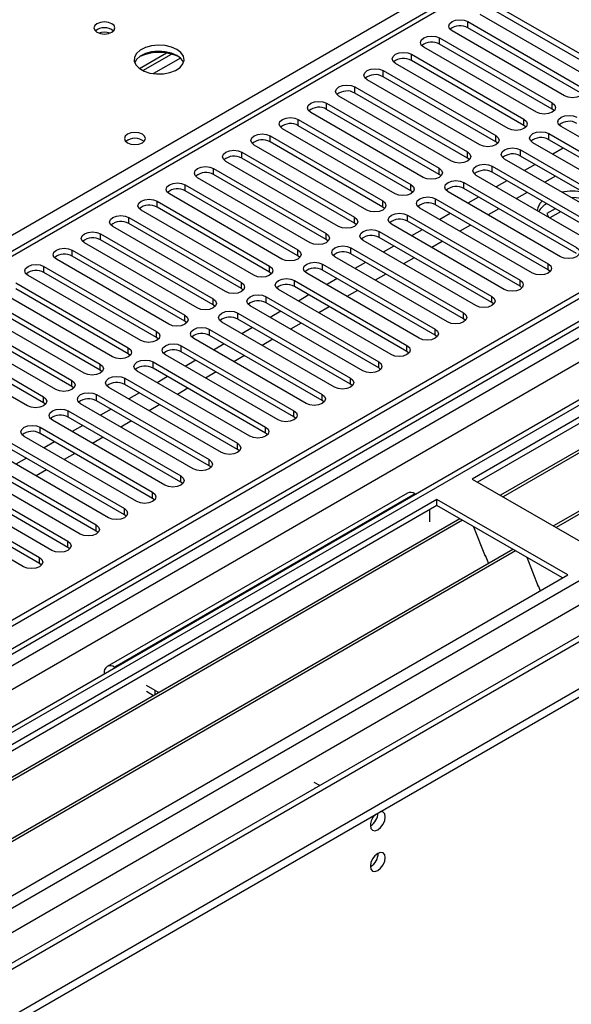
# Model space of a CAD drawing. Units: millimetres. Extents: x 4 to 9874, y 10 to 13969.
# Drawn here: x 2939 to 3049, y 1752 to 1949 of the extents above; entities that cross this region are included whole.
import ezdxf

# ---------------------------------------------------------------- set-up
doc = ezdxf.new("R2010")
doc.units = ezdxf.units.MM
doc.header["$LTSCALE"] = 47

msp = doc.modelspace()

# ---------------------------------------------------------------- linework, layer by layer
at = {"color": 8, "linetype": 'Continuous', "lineweight": 25}
for p, q in [((2933.017, 1903.602), (3410.314, 2179.14)), ((3484.56, 2139.136), (1859.098, 1200.777)), ((1859.098, 1197.513), (3489.156, 2138.525)), ((3507.718, 2135.768), (1859.098, 1184.04)), ((3491.278, 2134.851), (1859.099, 1192.614)), ((3327.052, 2126.788), (2612.522, 1714.299)), ((1859.098, 1148.935), (3538.124, 2118.215)), ((1859.098, 1144.036), (3540.245, 2114.541)), ((1859.098, 1136.689), (3550.851, 2113.317)), ((2970.933, 1941.404), (2965.561, 1938.303)), ((2957.766, 1819.302), (2957.766, 1819.511)), ((2955.825, 1818.182), (2955.644, 1818.286)), ((2965.897, 1814.008), (2965.897, 1814.817))]:
    msp.add_line(p, q, dxfattribs=at)
at = {"color": 7, "linetype": 'Continuous', "lineweight": 25}
for p, q in [((3483.499, 2144.239), (1859.099, 1206.493)), ((3484.56, 2143.627), (1859.098, 1205.268)), ((1858.038, 1126.688), (3611.132, 2138.728)), ((1858.038, 1125.055), (3611.132, 2137.095)), ((1859.098, 1199.762), (3483.939, 2137.763)), ((3506.218, 2135.917), (1859.098, 1185.055)), ((3325.552, 2126.936), (2611.644, 1714.806)), ((3490.942, 2079.916), (1859.098, 1137.872)), ((3265.18, 1993.305), (3029.36, 1857.169)), ((3265.18, 1992.08), (3030.421, 1856.556)), ((3269.771, 1989.43), (3035.012, 1853.907)), ((3270.288, 1989.131), (3035.529, 1853.608)), ((3280.385, 1983.303), (3045.625, 1847.779)), ((3280.902, 1983.004), (3046.143, 1847.48)), ((3034.133, 1951.974), (3056.672, 1938.963)), ((3053.49, 1937.126), (3030.951, 1950.138)), ((3056.672, 1937.738), (3034.133, 1950.75)), ((3028.476, 1948.709), (3051.015, 1935.697)), ((3028.476, 1947.484), (3028.476, 1948.709)), ((3051.015, 1934.473), (3028.476, 1947.484)), ((3022.82, 1945.443), (3045.359, 1932.432)), ((3022.82, 1944.218), (3022.82, 1945.443)), ((3047.833, 1933.86), (3025.294, 1946.872)), ((3042.176, 1930.595), (3019.637, 1943.606)), ((3045.359, 1931.207), (3022.82, 1944.218)), ((2962.744, 1939.332), (2968.122, 1942.437)), ((2963.438, 1938.917), (2969.17, 1942.226)), ((3017.162, 1942.177), (3039.701, 1929.166)), ((3017.162, 1940.953), (3017.162, 1942.177)), ((3036.52, 1927.329), (3013.981, 1940.341)), ((3039.701, 1927.941), (3017.162, 1940.953)), ((3011.506, 1938.912), (3034.045, 1925.9)), ((3011.506, 1937.687), (3011.506, 1938.912)), ((3034.045, 1924.676), (3011.506, 1937.687)), ((3005.849, 1935.646), (3028.388, 1922.635)), ((3005.849, 1934.421), (3005.849, 1935.646)), ((3030.863, 1924.064), (3008.324, 1937.075)), ((3025.206, 1920.798), (3002.667, 1933.809)), ((3028.388, 1921.41), (3005.849, 1934.421)), ((3000.192, 1932.381), (3022.731, 1919.369)), ((3000.192, 1931.156), (3000.192, 1932.381)), ((3045.359, 1931.207), (3045.359, 1932.432)), ((3019.549, 1917.532), (2997.01, 1930.544)), ((3022.731, 1918.144), (3000.192, 1931.156)), ((3045.752, 1930.901), (3045.359, 1931.207)), ((2994.535, 1929.115), (3017.074, 1916.104)), ((2994.535, 1927.89), (2994.535, 1929.115)), ((3017.074, 1914.879), (2994.535, 1927.89)), ((3039.701, 1927.941), (3039.701, 1929.166)), ((3040.095, 1927.635), (3039.701, 1927.941)), ((3069.665, 1914.726), (3047.126, 1927.737)), ((2988.878, 1925.849), (3011.417, 1912.838)), ((2988.878, 1924.625), (2988.878, 1925.849)), ((3013.892, 1914.267), (2991.353, 1927.278)), ((3034.045, 1924.676), (3034.045, 1925.9)), ((3044.651, 1926.309), (3067.19, 1913.297)), ((3044.651, 1925.084), (3044.651, 1926.309)), ((3008.235, 1911.001), (2985.696, 1924.012)), ((3011.417, 1911.613), (2988.878, 1924.625)), ((3034.438, 1924.37), (3034.045, 1924.676)), ((3064.008, 1911.46), (3041.469, 1924.472)), ((3067.19, 1912.072), (3044.651, 1925.084)), ((2983.221, 1922.584), (3005.76, 1909.572)), ((2983.221, 1921.359), (2983.221, 1922.584)), ((3028.388, 1921.41), (3028.388, 1922.635)), ((3038.994, 1923.043), (3061.533, 1910.031)), ((3038.994, 1921.818), (3038.994, 1923.043)), ((3061.533, 1908.807), (3038.994, 1921.818)), ((3047.574, 1923.397), (3045.453, 1922.172)), ((3002.579, 1907.735), (2980.04, 1920.747)), ((3005.76, 1908.347), (2983.221, 1921.359)), ((3028.781, 1921.104), (3028.388, 1921.41)), ((3033.338, 1919.777), (3055.877, 1906.766)), ((3033.338, 1918.553), (3033.338, 1919.777)), ((3058.352, 1908.195), (3035.813, 1921.206)), ((3041.917, 1920.131), (3039.796, 1918.906)), ((2977.565, 1919.318), (3000.104, 1906.307)), ((2977.565, 1918.093), (2977.565, 1919.318)), ((3000.104, 1905.082), (2977.565, 1918.093)), ((3022.731, 1918.144), (3022.731, 1919.369)), ((3023.124, 1917.838), (3022.731, 1918.144)), ((3052.695, 1904.929), (3030.156, 1917.941)), ((3055.877, 1905.541), (3033.338, 1918.553)), ((3045.983, 1917.784), (3043.862, 1916.559)), ((2971.908, 1916.053), (2994.447, 1903.041)), ((2971.908, 1914.828), (2971.908, 1916.053)), ((2996.922, 1904.47), (2974.383, 1917.481)), ((3017.074, 1914.879), (3017.074, 1916.104)), ((3027.681, 1916.512), (3050.22, 1903.5)), ((3027.681, 1915.287), (3027.681, 1916.512)), ((3036.26, 1916.865), (3034.139, 1915.641)), ((2991.265, 1901.204), (2968.726, 1914.216)), ((2994.447, 1901.816), (2971.908, 1914.828)), ((3017.467, 1914.573), (3017.074, 1914.879)), ((3047.038, 1901.663), (3024.499, 1914.675)), ((3050.22, 1902.275), (3027.681, 1915.287)), ((3030.604, 1913.6), (3028.482, 1912.375)), ((3040.326, 1914.518), (3038.205, 1913.294)), ((2966.251, 1912.787), (2988.79, 1899.775)), ((2966.251, 1911.562), (2966.251, 1912.787)), ((3011.417, 1911.613), (3011.417, 1912.838)), ((3011.81, 1911.307), (3011.417, 1911.613)), ((3022.024, 1913.246), (3044.563, 1900.235)), ((3022.024, 1912.021), (3022.024, 1913.246)), ((3044.563, 1899.01), (3022.024, 1912.021)), ((2985.608, 1897.938), (2963.069, 1910.95)), ((2988.79, 1898.55), (2966.251, 1911.562)), ((3016.367, 1909.98), (3038.906, 1896.969)), ((3016.367, 1908.756), (3016.367, 1909.98)), ((3041.381, 1898.398), (3018.842, 1911.409)), ((3024.947, 1910.334), (3022.825, 1909.109)), ((3034.669, 1911.253), (3032.548, 1910.028)), ((3045.948, 1911.273), (3044.261, 1910.299)), ((3044.261, 1910.299), (3044.579, 1909.614)), ((3047.009, 1910.661), (3044.887, 1909.436)), ((2979.951, 1894.673), (2957.412, 1907.684)), ((2960.594, 1909.521), (2983.133, 1896.51)), ((2960.594, 1908.296), (2960.594, 1909.521)), ((2983.133, 1895.285), (2960.594, 1908.296)), ((3005.76, 1908.347), (3005.76, 1909.572)), ((3006.154, 1908.041), (3005.76, 1908.347)), ((3035.724, 1895.132), (3013.185, 1908.144)), ((3038.906, 1895.744), (3016.367, 1908.756)), ((3029.012, 1907.987), (3026.891, 1906.762)), ((2954.937, 1906.256), (2977.476, 1893.244)), ((2954.937, 1905.031), (2954.937, 1906.256)), ((3000.104, 1905.082), (3000.104, 1906.307)), ((3010.71, 1906.715), (3033.249, 1893.703)), ((3010.71, 1905.49), (3010.71, 1906.715)), ((3019.29, 1907.068), (3017.169, 1905.844)), ((2974.294, 1891.407), (2951.755, 1904.419)), ((2977.476, 1892.019), (2954.937, 1905.031)), ((3000.497, 1904.776), (3000.104, 1905.082)), ((3030.067, 1891.866), (3007.528, 1904.878)), ((3033.249, 1892.479), (3010.71, 1905.49)), ((3013.633, 1903.803), (3011.512, 1902.578)), ((3023.356, 1904.721), (3021.234, 1903.497)), ((2949.28, 1902.99), (2971.819, 1889.979)), ((2949.28, 1901.765), (2949.28, 1902.99)), ((2971.819, 1888.754), (2949.28, 1901.765)), ((2994.447, 1901.816), (2994.447, 1903.041)), ((2994.84, 1901.51), (2994.447, 1901.816)), ((3005.053, 1903.449), (3027.592, 1890.438)), ((3005.053, 1902.224), (3005.053, 1903.449)), ((3027.592, 1889.213), (3005.053, 1902.224)), ((2968.638, 1888.142), (2946.098, 1901.153)), ((2999.397, 1900.184), (3021.936, 1887.172)), ((2999.397, 1898.959), (2999.397, 1900.184)), ((3024.411, 1888.601), (3001.872, 1901.612)), ((3007.976, 1900.537), (3005.855, 1899.313)), ((3017.699, 1901.456), (3015.578, 1900.231)), ((3044.563, 1899.01), (3044.563, 1900.235)), ((2962.98, 1884.876), (2940.441, 1897.887)), ((2943.624, 1899.724), (2966.163, 1886.713)), ((2943.624, 1898.5), (2943.624, 1899.724)), ((2966.163, 1885.488), (2943.624, 1898.5)), ((2988.79, 1898.55), (2988.79, 1899.775)), ((2989.183, 1898.244), (2988.79, 1898.55)), ((3018.753, 1885.335), (2996.214, 1898.347)), ((3021.936, 1885.947), (2999.397, 1898.959)), ((3012.042, 1898.19), (3009.921, 1896.966)), ((3044.956, 1898.704), (3044.563, 1899.01)), ((2937.967, 1896.459), (2960.506, 1883.447)), ((2983.133, 1895.285), (2983.133, 1896.51)), ((2993.74, 1896.918), (3016.279, 1883.906)), ((2993.74, 1895.693), (2993.74, 1896.918)), ((3002.319, 1897.272), (3000.198, 1896.047)), ((3038.906, 1895.744), (3038.906, 1896.969)), ((2957.324, 1881.61), (2934.785, 1894.622)), ((2960.506, 1882.222), (2937.967, 1895.234)), ((2983.526, 1894.979), (2983.133, 1895.285)), ((3013.097, 1882.069), (2990.558, 1895.081)), ((3016.279, 1882.682), (2993.74, 1895.693)), ((2996.662, 1894.006), (2994.541, 1892.781)), ((3006.385, 1894.924), (3004.264, 1893.7)), ((3039.299, 1895.438), (3038.906, 1895.744)), ((2932.31, 1893.193), (2954.849, 1880.182)), ((2954.849, 1878.957), (2932.31, 1891.968)), ((2977.476, 1892.019), (2977.476, 1893.244)), ((2977.869, 1891.713), (2977.476, 1892.019)), ((2988.083, 1893.652), (3010.622, 1880.641)), ((2988.083, 1892.427), (2988.083, 1893.652)), ((3010.622, 1879.416), (2988.083, 1892.427)), ((3033.249, 1892.479), (3033.249, 1893.703)), ((3033.642, 1892.172), (3033.249, 1892.479)), ((2926.653, 1889.927), (2949.192, 1876.916)), ((2951.667, 1878.345), (2929.128, 1891.356)), ((2971.819, 1888.754), (2971.819, 1889.979)), ((2982.426, 1890.387), (3004.965, 1877.375)), ((2982.426, 1889.162), (2982.426, 1890.387)), ((3007.44, 1878.804), (2984.901, 1891.815)), ((2991.006, 1890.74), (2988.884, 1889.516)), ((3000.728, 1891.659), (2998.607, 1890.434)), ((3027.592, 1889.213), (3027.592, 1890.438)), ((2946.01, 1875.079), (2923.471, 1888.091)), ((2949.192, 1875.691), (2926.653, 1888.703)), ((2972.213, 1888.448), (2971.819, 1888.754)), ((3001.783, 1875.538), (2979.244, 1888.55)), ((3004.965, 1876.15), (2982.426, 1889.162)), ((2995.071, 1888.393), (2992.95, 1887.169)), ((3027.986, 1888.907), (3027.592, 1889.213)), ((2920.996, 1886.662), (2943.535, 1873.65)), ((2966.163, 1885.488), (2966.163, 1886.713)), ((2976.769, 1887.121), (2999.308, 1874.11)), ((2976.769, 1885.896), (2976.769, 1887.121)), ((2985.349, 1887.475), (2983.228, 1886.25)), ((3021.936, 1885.947), (3021.936, 1887.172)), ((2940.353, 1871.813), (2917.814, 1884.825)), ((2943.535, 1872.426), (2920.996, 1885.437)), ((2966.556, 1885.182), (2966.163, 1885.488)), ((2996.126, 1872.273), (2973.587, 1885.284)), ((2999.308, 1872.885), (2976.769, 1885.896)), ((2979.692, 1884.209), (2977.571, 1882.985)), ((2989.415, 1885.128), (2987.293, 1883.903)), ((3022.329, 1885.641), (3021.936, 1885.947)), ((2960.506, 1882.222), (2960.506, 1883.447)), ((2960.899, 1881.916), (2960.506, 1882.222)), ((2971.112, 1883.856), (2993.651, 1870.844)), ((2971.112, 1882.631), (2971.112, 1883.856)), ((2993.651, 1869.619), (2971.112, 1882.631)), ((3016.279, 1882.682), (3016.279, 1883.906)), ((3016.672, 1882.375), (3016.279, 1882.682)), ((2954.849, 1878.957), (2954.849, 1880.182)), ((2965.455, 1880.59), (2987.994, 1867.578)), ((2965.455, 1879.365), (2965.455, 1880.59)), ((2990.469, 1869.007), (2967.93, 1882.018)), ((2974.035, 1880.943), (2971.914, 1879.719)), ((2983.757, 1881.862), (2981.637, 1880.638)), ((3010.622, 1879.416), (3010.622, 1880.641)), ((2955.242, 1878.651), (2954.849, 1878.957)), ((2984.812, 1865.741), (2962.273, 1878.753)), ((2987.994, 1866.353), (2965.455, 1879.365)), ((2978.101, 1878.596), (2975.979, 1877.372)), ((3011.015, 1879.11), (3010.622, 1879.416)), ((2949.192, 1875.691), (2949.192, 1876.916)), ((2959.799, 1877.324), (2982.338, 1864.313)), ((2959.799, 1876.099), (2959.799, 1877.324)), ((2968.378, 1877.678), (2966.257, 1876.453)), ((3004.965, 1876.15), (3004.965, 1877.375)), ((3005.358, 1875.844), (3004.965, 1876.15)), ((2949.585, 1875.385), (2949.192, 1875.691)), ((2979.156, 1862.476), (2956.617, 1875.487)), ((2982.338, 1863.088), (2959.799, 1876.099)), ((2962.721, 1874.412), (2960.6, 1873.188)), ((2972.444, 1875.331), (2970.323, 1874.106)), ((2943.535, 1872.426), (2943.535, 1873.65)), ((2943.928, 1872.12), (2943.535, 1872.426)), ((2973.499, 1859.21), (2950.96, 1872.222)), ((2954.142, 1874.059), (2976.681, 1861.047)), ((2954.142, 1872.834), (2954.142, 1874.059)), ((2976.681, 1859.822), (2954.142, 1872.834)), ((2999.308, 1872.885), (2999.308, 1874.11)), ((2999.701, 1872.579), (2999.308, 1872.885)), ((2948.485, 1870.793), (2971.024, 1857.781)), ((2948.485, 1869.568), (2948.485, 1870.793)), ((2957.064, 1871.147), (2954.943, 1869.922)), ((2966.787, 1872.065), (2964.666, 1870.841)), ((2993.651, 1869.619), (2993.651, 1870.844)), ((2967.842, 1855.945), (2945.303, 1868.956)), ((2971.024, 1856.557), (2948.485, 1869.568)), ((2961.13, 1868.799), (2959.009, 1867.575)), ((2994.045, 1869.313), (2993.651, 1869.619)), ((2942.828, 1867.527), (2965.367, 1854.516)), ((2942.828, 1866.303), (2942.828, 1867.527)), ((2965.367, 1853.291), (2942.828, 1866.303)), ((2951.408, 1867.881), (2949.287, 1866.656)), ((2987.994, 1866.353), (2987.994, 1867.578)), ((2988.388, 1866.047), (2987.994, 1866.353)), ((2962.185, 1852.679), (2939.646, 1865.69)), ((2945.751, 1864.615), (2943.629, 1863.391)), ((2955.473, 1865.534), (2953.352, 1864.309)), ((2982.338, 1863.088), (2982.338, 1864.313)), ((2956.528, 1849.413), (2933.989, 1862.425)), ((2937.171, 1864.262), (2959.71, 1851.25)), ((2959.71, 1850.025), (2937.171, 1863.037)), ((2982.731, 1862.782), (2982.338, 1863.088)), ((2931.514, 1860.996), (2954.053, 1847.984)), ((2940.094, 1861.35), (2937.973, 1860.125)), ((2949.816, 1862.268), (2947.695, 1861.044)), ((2976.681, 1859.822), (2976.681, 1861.047)), ((2950.871, 1846.148), (2928.332, 1859.159)), ((2954.053, 1846.76), (2931.514, 1859.771)), ((2944.16, 1859.003), (2942.038, 1857.778)), ((2977.074, 1859.516), (2976.681, 1859.822)), ((2925.857, 1857.73), (2948.397, 1844.719)), ((2948.397, 1843.494), (2925.857, 1856.506)), ((2971.024, 1856.557), (2971.024, 1857.781)), ((2971.417, 1856.251), (2971.024, 1856.557)), ((3029.36, 1857.169), (3055.523, 1842.065)), ((2920.201, 1854.465), (2942.74, 1841.453)), ((2945.215, 1842.882), (2922.676, 1855.894)), ((2965.367, 1853.291), (2965.367, 1854.516)), ((3022.289, 1853.087), (2786.469, 1716.951)), ((2939.557, 1839.616), (2917.018, 1852.628)), ((2942.74, 1840.228), (2920.201, 1853.24)), ((3016.37, 1854.357), (2956.266, 1819.659)), ((3017.87, 1854.208), (2957.766, 1819.511)), ((2965.76, 1852.985), (2965.367, 1853.291)), ((3017.87, 1854.208), (3018.051, 1854.104)), ((3048.452, 1837.983), (3022.289, 1853.087)), ((3022.289, 1851.862), (3022.289, 1853.087)), ((3022.289, 1851.862), (2787.53, 1716.338)), ((2959.71, 1850.025), (2959.71, 1851.25)), ((3020.875, 1848.595), (3020.875, 1851.046)), ((3047.391, 1837.371), (3022.289, 1851.862)), ((3026.88, 1849.212), (2792.12, 1713.688)), ((3027.397, 1848.913), (2792.638, 1713.389)), ((2960.103, 1849.719), (2959.71, 1850.025)), ((2954.053, 1846.76), (2954.053, 1847.984)), ((2954.447, 1846.454), (2954.053, 1846.76)), ((3029.63, 1847.624), (3031.906, 1841.757)), ((2948.397, 1843.494), (2948.397, 1844.719)), ((3037.493, 1843.085), (2802.734, 1707.561)), ((3038.011, 1842.786), (2803.251, 1707.262)), ((2948.79, 1843.188), (2948.397, 1843.494)), ((2942.74, 1840.228), (2942.74, 1841.453)), ((3031.836, 1841.94), (3031.957, 1841.951)), ((3031.906, 1841.757), (3032.01, 1841.817)), ((3031.957, 1841.951), (3032.611, 1840.266)), ((3040.244, 1841.497), (3042.52, 1835.63)), ((2943.133, 1839.922), (2942.74, 1840.228)), ((2812.632, 1701.847), (3048.452, 1837.983)), ((3042.449, 1835.812), (3042.572, 1835.823)), ((3042.52, 1835.63), (3042.624, 1835.69)), ((3042.572, 1835.823), (3042.963, 1834.815)), ((2957.947, 1819.406), (2957.766, 1819.511)), ((2955.644, 1818.286), (2955.644, 1818.077)), ((2965.897, 1814.817), (2964.13, 1815.837)), ((2965.537, 1813.8), (2964.13, 1814.612)), ((2998.812, 1795.815), (2997.717, 1796.447)), ((2997.752, 1795.203), (2997.717, 1795.223))]:
    msp.add_line(p, q, dxfattribs=at)
at = {"color": 7, "linetype": 'Continuous', "lineweight": 25, "flags": 128}
for points in [[(3025.294, 1946.872), (3024.807, 1947.293), (3024.635, 1947.79), (3024.807, 1948.288), (3025.294, 1948.709), (3026.024, 1948.99), (3026.885, 1949.089), (3027.746, 1948.99), (3028.476, 1948.709)], [(2957.198, 1948.302), (2956.516, 1948.565), (2955.713, 1948.657), (2954.909, 1948.564), (2954.228, 1948.302), (2953.773, 1947.908), (2953.613, 1947.445), (2953.772, 1946.981), (2954.228, 1946.587), (2954.909, 1946.324), (2955.713, 1946.232), (2956.516, 1946.325), (2957.198, 1946.587), (2957.653, 1946.98), (2957.813, 1947.444), (2957.653, 1947.908), (2957.198, 1948.302)], [(3019.637, 1943.606), (3019.15, 1944.028), (3018.978, 1944.525), (3019.15, 1945.022), (3019.637, 1945.443), (3020.368, 1945.725), (3021.229, 1945.824), (3022.089, 1945.725), (3022.82, 1945.443)], [(2970.208, 1943.158), (2969.123, 1943.633), (2967.857, 1943.922), (2966.502, 1944.002), (2965.16, 1943.868), (2963.93, 1943.531), (2962.904, 1943.014), (2962.158, 1942.357), (2961.746, 1941.608), (2961.699, 1940.822), (2962.021, 1940.058), (2962.689, 1939.373), (2963.652, 1938.817), (2964.838, 1938.432), (2966.161, 1938.246), (2967.522, 1938.273), (2968.82, 1938.511), (2969.959, 1938.942), (2970.854, 1939.534), (2971.438, 1940.244), (2971.67, 1941.019), (2971.531, 1941.801), (2971.031, 1942.532), (2970.208, 1943.158)], [(2970.208, 1941.934), (2969.123, 1942.409), (2967.857, 1942.697), (2966.502, 1942.777), (2965.16, 1942.644), (2963.93, 1942.306), (2962.904, 1941.79), (2962.158, 1941.132), (2961.787, 1940.505)], [(3013.981, 1940.341), (3013.493, 1940.762), (3013.322, 1941.259), (3013.493, 1941.756), (3013.981, 1942.178), (3014.711, 1942.459), (3015.571, 1942.558), (3016.433, 1942.459), (3017.162, 1942.177)], [(3008.324, 1937.075), (3007.836, 1937.496), (3007.665, 1937.993), (3007.836, 1938.491), (3008.324, 1938.912), (3009.054, 1939.193), (3009.915, 1939.292), (3010.776, 1939.194), (3011.506, 1938.912)], [(3002.667, 1933.809), (3002.179, 1934.231), (3002.008, 1934.728), (3002.179, 1935.225), (3002.667, 1935.646), (3003.397, 1935.928), (3004.258, 1936.027), (3005.119, 1935.928), (3005.849, 1935.646)], [(3051.015, 1935.697), (3051.503, 1935.276), (3051.674, 1934.779), (3051.503, 1934.282), (3051.015, 1933.86), (3050.286, 1933.579), (3049.424, 1933.48), (3048.563, 1933.579), (3047.833, 1933.86)], [(2997.01, 1930.544), (2996.522, 1930.965), (2996.351, 1931.462), (2996.522, 1931.959), (2997.01, 1932.381), (2997.74, 1932.662), (2998.601, 1932.761), (2999.462, 1932.662), (3000.192, 1932.381)], [(3045.359, 1932.432), (3045.846, 1932.01), (3046.018, 1931.513), (3045.846, 1931.016), (3045.358, 1930.595), (3044.628, 1930.313), (3043.767, 1930.214), (3042.907, 1930.313), (3042.176, 1930.595)], [(2991.353, 1927.278), (2990.866, 1927.7), (2990.694, 1928.197), (2990.865, 1928.694), (2991.353, 1929.115), (2992.083, 1929.397), (2992.944, 1929.495), (2993.805, 1929.397), (2994.535, 1929.115)], [(3047.126, 1927.737), (3046.639, 1928.159), (3046.467, 1928.656), (3046.638, 1929.153), (3047.126, 1929.574), (3047.856, 1929.856), (3048.717, 1929.955), (3049.578, 1929.856), (3050.308, 1929.574)], [(3039.701, 1929.166), (3040.189, 1928.745), (3040.361, 1928.248), (3040.19, 1927.751), (3039.702, 1927.329), (3038.972, 1927.048), (3038.111, 1926.949), (3037.249, 1927.048), (3036.52, 1927.329)], [(2963.316, 1926.196), (2962.635, 1926.459), (2961.831, 1926.551), (2961.028, 1926.459), (2960.347, 1926.196), (2959.892, 1925.803), (2959.732, 1925.339), (2959.891, 1924.875), (2960.347, 1924.482), (2961.028, 1924.219), (2961.832, 1924.127), (2962.635, 1924.219), (2963.316, 1924.482), (2963.772, 1924.875), (2963.931, 1925.339), (2963.772, 1925.803), (2963.316, 1926.196)], [(2985.696, 1924.012), (2985.208, 1924.434), (2985.037, 1924.931), (2985.209, 1925.428), (2985.696, 1925.849), (2986.426, 1926.131), (2987.287, 1926.23), (2988.148, 1926.131), (2988.878, 1925.849)], [(3034.045, 1925.9), (3034.533, 1925.479), (3034.704, 1924.982), (3034.532, 1924.485), (3034.045, 1924.064), (3033.315, 1923.782), (3032.454, 1923.683), (3031.593, 1923.782), (3030.863, 1924.064)], [(3041.469, 1924.472), (3040.982, 1924.893), (3040.81, 1925.39), (3040.982, 1925.887), (3041.469, 1926.309), (3042.2, 1926.59), (3043.06, 1926.689), (3043.921, 1926.59), (3044.651, 1926.309)], [(2980.04, 1920.747), (2979.552, 1921.168), (2979.38, 1921.665), (2979.552, 1922.162), (2980.04, 1922.584), (2980.769, 1922.865), (2981.63, 1922.964), (2982.492, 1922.865), (2983.221, 1922.584)], [(3028.388, 1922.635), (3028.876, 1922.213), (3029.047, 1921.716), (3028.876, 1921.219), (3028.388, 1920.798), (3027.658, 1920.516), (3026.797, 1920.417), (3025.936, 1920.516), (3025.206, 1920.798)], [(3035.813, 1921.206), (3035.325, 1921.627), (3035.154, 1922.125), (3035.325, 1922.622), (3035.813, 1923.043), (3036.542, 1923.325), (3037.403, 1923.423), (3038.265, 1923.325), (3038.994, 1923.043)], [(2974.383, 1917.481), (2973.895, 1917.903), (2973.724, 1918.4), (2973.895, 1918.897), (2974.383, 1919.318), (2975.113, 1919.6), (2975.974, 1919.699), (2976.835, 1919.6), (2977.565, 1919.318)], [(3030.156, 1917.941), (3029.668, 1918.362), (3029.497, 1918.859), (3029.668, 1919.356), (3030.156, 1919.777), (3030.886, 1920.059), (3031.747, 1920.158), (3032.608, 1920.059), (3033.338, 1919.777)], [(3022.731, 1919.369), (3023.219, 1918.948), (3023.39, 1918.451), (3023.219, 1917.954), (3022.731, 1917.532), (3022.001, 1917.251), (3021.14, 1917.152), (3020.279, 1917.251), (3019.549, 1917.532)], [(2968.726, 1914.216), (2968.238, 1914.637), (2968.067, 1915.134), (2968.238, 1915.631), (2968.726, 1916.053), (2969.456, 1916.334), (2970.317, 1916.433), (2971.178, 1916.334), (2971.908, 1916.053)], [(3017.074, 1916.104), (3017.562, 1915.682), (3017.733, 1915.185), (3017.562, 1914.688), (3017.074, 1914.267), (3016.344, 1913.985), (3015.483, 1913.886), (3014.622, 1913.985), (3013.892, 1914.267)], [(3024.499, 1914.675), (3024.011, 1915.096), (3023.84, 1915.593), (3024.011, 1916.09), (3024.499, 1916.512), (3025.229, 1916.793), (3026.09, 1916.892), (3026.951, 1916.793), (3027.681, 1916.512)], [(3018.842, 1911.409), (3018.354, 1911.831), (3018.183, 1912.328), (3018.354, 1912.825), (3018.842, 1913.246), (3019.572, 1913.528), (3020.433, 1913.626), (3021.294, 1913.528), (3022.024, 1913.246)], [(2963.069, 1910.95), (2962.581, 1911.371), (2962.41, 1911.868), (2962.581, 1912.365), (2963.069, 1912.787), (2963.799, 1913.069), (2964.66, 1913.167), (2965.521, 1913.068), (2966.251, 1912.787)], [(3011.417, 1912.838), (3011.905, 1912.416), (3012.076, 1911.919), (3011.905, 1911.422), (3011.417, 1911.001), (3010.687, 1910.719), (3009.826, 1910.621), (3008.965, 1910.719), (3008.235, 1911.001)], [(3049.071, 1913.552), (3050.12, 1913.53), (3051.648, 1913.329), (3053.06, 1912.936), (3054.286, 1912.372), (3055.263, 1911.664), (3055.943, 1910.849), (3056.255, 1910.127)], [(2957.412, 1907.684), (2956.924, 1908.106), (2956.753, 1908.603), (2956.924, 1909.1), (2957.412, 1909.521), (2958.142, 1909.803), (2959.003, 1909.902), (2959.864, 1909.803), (2960.594, 1909.521)], [(3013.185, 1908.144), (3012.697, 1908.565), (3012.526, 1909.062), (3012.697, 1909.559), (3013.185, 1909.981), (3013.915, 1910.262), (3014.776, 1910.361), (3015.637, 1910.262), (3016.367, 1909.98)], [(3005.76, 1909.572), (3006.248, 1909.151), (3006.419, 1908.654), (3006.248, 1908.157), (3005.761, 1907.735), (3005.031, 1907.454), (3004.17, 1907.355), (3003.308, 1907.454), (3002.579, 1907.735)], [(2951.755, 1904.419), (2951.267, 1904.84), (2951.096, 1905.337), (2951.268, 1905.834), (2951.755, 1906.256), (2952.485, 1906.537), (2953.346, 1906.636), (2954.207, 1906.537), (2954.937, 1906.256)], [(3000.104, 1906.307), (3000.591, 1905.885), (3000.763, 1905.388), (3000.591, 1904.891), (3000.104, 1904.47), (2999.374, 1904.188), (2998.513, 1904.089), (2997.652, 1904.188), (2996.922, 1904.47)], [(3007.528, 1904.878), (3007.04, 1905.299), (3006.869, 1905.796), (3007.041, 1906.293), (3007.528, 1906.715), (3008.258, 1906.996), (3009.119, 1907.095), (3009.98, 1906.996), (3010.71, 1906.715)], [(3001.872, 1901.612), (3001.384, 1902.034), (3001.212, 1902.531), (3001.384, 1903.028), (3001.871, 1903.449), (3002.601, 1903.731), (3003.462, 1903.83), (3004.324, 1903.731), (3005.053, 1903.449)], [(2946.098, 1901.153), (2945.611, 1901.575), (2945.439, 1902.072), (2945.61, 1902.568), (2946.098, 1902.99), (2946.828, 1903.272), (2947.689, 1903.37), (2948.551, 1903.272), (2949.28, 1902.99)], [(2994.447, 1903.041), (2994.934, 1902.62), (2995.106, 1902.123), (2994.935, 1901.626), (2994.447, 1901.204), (2993.717, 1900.922), (2992.856, 1900.824), (2991.995, 1900.923), (2991.265, 1901.204)], [(3050.22, 1903.5), (3050.708, 1903.079), (3050.879, 1902.582), (3050.708, 1902.085), (3050.22, 1901.663), (3049.49, 1901.382), (3048.629, 1901.283), (3047.768, 1901.382), (3047.038, 1901.663)], [(2940.441, 1897.887), (2939.954, 1898.309), (2939.782, 1898.806), (2939.954, 1899.303), (2940.442, 1899.724), (2941.172, 1900.006), (2942.033, 1900.105), (2942.893, 1900.006), (2943.624, 1899.724)], [(2996.214, 1898.347), (2995.727, 1898.768), (2995.556, 1899.265), (2995.727, 1899.762), (2996.215, 1900.184), (2996.945, 1900.465), (2997.806, 1900.564), (2998.666, 1900.465), (2999.397, 1900.184)], [(3044.563, 1900.235), (3045.051, 1899.813), (3045.222, 1899.316), (3045.051, 1898.819), (3044.563, 1898.398), (3043.833, 1898.116), (3042.972, 1898.017), (3042.111, 1898.116), (3041.381, 1898.398)], [(2988.79, 1899.775), (2989.278, 1899.354), (2989.449, 1898.857), (2989.278, 1898.36), (2988.79, 1897.938), (2988.06, 1897.657), (2987.199, 1897.558), (2986.338, 1897.657), (2985.608, 1897.938)], [(2983.133, 1896.51), (2983.621, 1896.088), (2983.792, 1895.591), (2983.621, 1895.094), (2983.133, 1894.673), (2982.403, 1894.391), (2981.542, 1894.292), (2980.681, 1894.391), (2979.951, 1894.673)], [(2990.558, 1895.081), (2990.07, 1895.502), (2989.899, 1895.999), (2990.07, 1896.497), (2990.558, 1896.918), (2991.288, 1897.2), (2992.149, 1897.298), (2993.01, 1897.199), (2993.74, 1896.918)], [(3038.906, 1896.969), (3039.394, 1896.548), (3039.565, 1896.05), (3039.394, 1895.553), (3038.906, 1895.132), (3038.176, 1894.85), (3037.315, 1894.752), (3036.454, 1894.85), (3035.724, 1895.132)], [(2984.901, 1891.815), (2984.413, 1892.237), (2984.242, 1892.734), (2984.413, 1893.231), (2984.901, 1893.652), (2985.631, 1893.934), (2986.492, 1894.033), (2987.353, 1893.934), (2988.083, 1893.652)], [(2977.476, 1893.244), (2977.964, 1892.823), (2978.135, 1892.326), (2977.964, 1891.829), (2977.476, 1891.407), (2976.746, 1891.126), (2975.885, 1891.027), (2975.024, 1891.126), (2974.294, 1891.407)], [(3033.249, 1893.703), (3033.737, 1893.282), (3033.908, 1892.785), (3033.737, 1892.288), (3033.249, 1891.867), (3032.519, 1891.585), (3031.658, 1891.486), (3030.797, 1891.585), (3030.067, 1891.866)], [(2971.819, 1889.979), (2972.307, 1889.557), (2972.478, 1889.06), (2972.307, 1888.563), (2971.819, 1888.142), (2971.089, 1887.86), (2970.228, 1887.761), (2969.367, 1887.86), (2968.638, 1888.142)], [(2979.244, 1888.55), (2978.756, 1888.971), (2978.585, 1889.468), (2978.756, 1889.965), (2979.244, 1890.387), (2979.974, 1890.668), (2980.835, 1890.767), (2981.696, 1890.668), (2982.426, 1890.387)], [(3027.592, 1890.438), (3028.08, 1890.016), (3028.251, 1889.519), (3028.08, 1889.022), (3027.592, 1888.601), (3026.863, 1888.319), (3026.002, 1888.22), (3025.14, 1888.319), (3024.411, 1888.601)], [(2966.163, 1886.713), (2966.65, 1886.291), (2966.822, 1885.794), (2966.65, 1885.297), (2966.163, 1884.876), (2965.432, 1884.594), (2964.571, 1884.495), (2963.711, 1884.594), (2962.98, 1884.876)], [(2973.587, 1885.284), (2973.099, 1885.706), (2972.928, 1886.203), (2973.099, 1886.7), (2973.587, 1887.121), (2974.317, 1887.403), (2975.178, 1887.502), (2976.039, 1887.403), (2976.769, 1887.121)], [(3021.936, 1887.172), (3022.423, 1886.751), (3022.595, 1886.254), (3022.423, 1885.757), (3021.936, 1885.335), (3021.205, 1885.054), (3020.345, 1884.955), (3019.484, 1885.054), (3018.753, 1885.335)], [(2967.93, 1882.018), (2967.443, 1882.44), (2967.271, 1882.937), (2967.442, 1883.434), (2967.93, 1883.855), (2968.66, 1884.137), (2969.521, 1884.236), (2970.382, 1884.137), (2971.112, 1883.856)], [(2960.506, 1883.447), (2960.993, 1883.026), (2961.165, 1882.529), (2960.994, 1882.032), (2960.506, 1881.61), (2959.776, 1881.329), (2958.915, 1881.23), (2958.054, 1881.329), (2957.324, 1881.61)], [(3016.279, 1883.906), (3016.766, 1883.485), (3016.938, 1882.988), (3016.767, 1882.491), (3016.279, 1882.07), (3015.549, 1881.788), (3014.688, 1881.689), (3013.827, 1881.788), (3013.097, 1882.069)], [(2954.849, 1880.182), (2955.337, 1879.76), (2955.508, 1879.263), (2955.336, 1878.766), (2954.849, 1878.345), (2954.119, 1878.063), (2953.258, 1877.964), (2952.397, 1878.063), (2951.667, 1878.345)], [(2962.273, 1878.753), (2961.786, 1879.174), (2961.614, 1879.671), (2961.786, 1880.168), (2962.274, 1880.59), (2963.004, 1880.871), (2963.864, 1880.97), (2964.725, 1880.871), (2965.455, 1880.59)], [(3010.622, 1880.641), (3011.11, 1880.219), (3011.281, 1879.722), (3011.109, 1879.225), (3010.622, 1878.804), (3009.892, 1878.522), (3009.031, 1878.423), (3008.17, 1878.522), (3007.44, 1878.804)], [(2949.192, 1876.916), (2949.68, 1876.495), (2949.851, 1875.998), (2949.68, 1875.5), (2949.192, 1875.079), (2948.462, 1874.798), (2947.601, 1874.699), (2946.74, 1874.797), (2946.01, 1875.079)], [(2956.617, 1875.487), (2956.129, 1875.909), (2955.958, 1876.406), (2956.129, 1876.903), (2956.617, 1877.324), (2957.346, 1877.606), (2958.208, 1877.705), (2959.069, 1877.606), (2959.799, 1877.324)], [(3004.965, 1877.375), (3005.453, 1876.954), (3005.624, 1876.457), (3005.453, 1875.96), (3004.965, 1875.538), (3004.235, 1875.257), (3003.374, 1875.158), (3002.513, 1875.257), (3001.783, 1875.538)], [(2950.96, 1872.222), (2950.472, 1872.643), (2950.301, 1873.14), (2950.472, 1873.637), (2950.96, 1874.058), (2951.69, 1874.34), (2952.551, 1874.439), (2953.412, 1874.34), (2954.142, 1874.059)], [(2943.535, 1873.65), (2944.023, 1873.229), (2944.194, 1872.732), (2944.023, 1872.235), (2943.535, 1871.813), (2942.805, 1871.532), (2941.944, 1871.433), (2941.083, 1871.532), (2940.353, 1871.813)], [(2999.308, 1874.11), (2999.796, 1873.688), (2999.967, 1873.191), (2999.796, 1872.694), (2999.308, 1872.273), (2998.578, 1871.991), (2997.717, 1871.892), (2996.856, 1871.991), (2996.126, 1872.273)], [(2945.303, 1868.956), (2944.815, 1869.377), (2944.644, 1869.875), (2944.815, 1870.371), (2945.303, 1870.793), (2946.033, 1871.074), (2946.894, 1871.173), (2947.755, 1871.075), (2948.485, 1870.793)], [(2993.651, 1870.844), (2994.139, 1870.422), (2994.31, 1869.926), (2994.139, 1869.428), (2993.651, 1869.007), (2992.921, 1868.725), (2992.06, 1868.626), (2991.199, 1868.726), (2990.469, 1869.007)], [(2939.646, 1865.69), (2939.158, 1866.112), (2938.987, 1866.609), (2939.158, 1867.106), (2939.646, 1867.527), (2940.376, 1867.809), (2941.237, 1867.908), (2942.098, 1867.809), (2942.828, 1867.527)], [(2987.994, 1867.578), (2988.482, 1867.157), (2988.653, 1866.66), (2988.482, 1866.163), (2987.995, 1865.741), (2987.264, 1865.46), (2986.403, 1865.361), (2985.542, 1865.46), (2984.812, 1865.741)], [(2982.338, 1864.313), (2982.825, 1863.891), (2982.997, 1863.394), (2982.825, 1862.897), (2982.338, 1862.476), (2981.608, 1862.194), (2980.747, 1862.095), (2979.886, 1862.194), (2979.156, 1862.476)], [(2976.681, 1861.047), (2977.169, 1860.626), (2977.34, 1860.129), (2977.168, 1859.631), (2976.681, 1859.21), (2975.951, 1858.929), (2975.09, 1858.83), (2974.229, 1858.929), (2973.499, 1859.21)], [(2971.024, 1857.781), (2971.512, 1857.36), (2971.683, 1856.863), (2971.512, 1856.366), (2971.024, 1855.944), (2970.294, 1855.663), (2969.433, 1855.564), (2968.572, 1855.663), (2967.842, 1855.945)], [(2965.367, 1854.516), (2965.855, 1854.094), (2966.026, 1853.597), (2965.855, 1853.1), (2965.367, 1852.679), (2964.637, 1852.397), (2963.776, 1852.298), (2962.915, 1852.397), (2962.185, 1852.679)], [(2959.71, 1851.25), (2960.198, 1850.829), (2960.369, 1850.332), (2960.198, 1849.835), (2959.71, 1849.413), (2958.98, 1849.132), (2958.119, 1849.033), (2957.258, 1849.132), (2956.528, 1849.413)], [(2954.053, 1847.984), (2954.541, 1847.563), (2954.712, 1847.066), (2954.541, 1846.569), (2954.053, 1846.147), (2953.323, 1845.866), (2952.462, 1845.767), (2951.601, 1845.866), (2950.871, 1846.148)], [(2948.397, 1844.719), (2948.884, 1844.298), (2949.056, 1843.8), (2948.884, 1843.303), (2948.396, 1842.882), (2947.667, 1842.6), (2946.806, 1842.502), (2945.944, 1842.6), (2945.215, 1842.882)], [(2942.74, 1841.453), (2943.227, 1841.032), (2943.399, 1840.535), (2943.227, 1840.038), (2942.74, 1839.616), (2942.01, 1839.335), (2941.149, 1839.236), (2940.288, 1839.335), (2939.557, 1839.616)], [(2965.897, 1814.817), (2966.655, 1814.458), (2966.668, 1814.453)], [(3008.96, 1787.833), (3009.073, 1787.242), (3009.395, 1786.872), (3009.877, 1786.778), (3010.445, 1786.976), (3011.013, 1787.434), (3011.495, 1788.084), (3011.817, 1788.826), (3011.93, 1789.548), (3011.817, 1790.139), (3011.495, 1790.509), (3011.013, 1790.603), (3010.893, 1790.584)], [(3008.96, 1779.668), (3009.073, 1779.077), (3009.395, 1778.706), (3009.877, 1778.613), (3010.445, 1778.81), (3011.013, 1779.269), (3011.495, 1779.919), (3011.817, 1780.661), (3011.93, 1781.382), (3011.817, 1781.973), (3011.495, 1782.344), (3011.013, 1782.437), (3010.445, 1782.24), (3009.877, 1781.781), (3009.395, 1781.131), (3009.073, 1780.389), (3008.96, 1779.668)]]:
    msp.add_lwpolyline(points, dxfattribs=at)
at = {"color": 7, "linetype": 'Continuous', "lineweight": 25}
for centre, radius, start, end in [((2955.713, 1944.631), 2.852, 50.53731, 129.46192), ((2955.717, 1944.635), 2.85, 50.53465, 129.5747), ((3026.909, 1944.762), 3.141, 60.06427, 129.72182), ((2955.716, 1943.235), 3.386, 70.43332, 109.63081), ((3021.252, 1941.495), 3.142, 60.0734, 129.71268), ((2966.673, 1933.247), 9.317, 65.50305, 114.49875), ((2969, 1939.439), 2.772, 22.62094, 64.16224), ((3015.595, 1938.231), 3.141, 60.05966, 129.72115), ((3009.938, 1934.965), 3.142, 60.06503, 129.72105), ((3004.281, 1931.699), 3.141, 60.06427, 129.72182), ((2998.624, 1928.434), 3.141, 60.06427, 129.72182), ((2992.968, 1925.167), 3.142, 60.0734, 129.71268), ((3048.741, 1925.626), 3.142, 60.0734, 129.71268), ((3043.084, 1922.362), 3.141, 60.05966, 129.72115), ((2961.832, 1922.525), 2.852, 50.53994, 129.46544), ((2987.311, 1921.902), 3.142, 60.06503, 129.72105), ((2981.654, 1918.637), 3.142, 60.06503, 129.72105), ((3037.427, 1919.096), 3.142, 60.06503, 129.72105), ((2975.997, 1915.371), 3.141, 60.06427, 129.72182), ((3031.77, 1915.83), 3.141, 60.06427, 129.72182), ((3026.113, 1912.565), 3.141, 60.06427, 129.72182), ((2970.34, 1912.105), 3.142, 60.0734, 129.71268), ((3049.335, 1902.87), 11.91, 79.314, 100.03751), ((2964.683, 1908.84), 3.141, 60.05966, 129.72115), ((3020.457, 1909.298), 3.142, 60.0734, 129.71268), ((3045.226, 1910.621), 2.898, 131.38139, 174.3639), ((3046.246, 1908.664), 4.138, 119.33758, 150.15187), ((2959.026, 1905.574), 3.142, 60.06503, 129.72105), ((3014.799, 1906.033), 3.142, 60.06503, 129.72105), ((3009.143, 1902.768), 3.142, 60.06503, 129.72105), ((2953.37, 1902.308), 3.141, 60.06427, 129.72182), ((2947.713, 1899.043), 3.141, 60.06427, 129.72182), ((3003.486, 1899.502), 3.141, 60.06427, 129.72182), ((2942.056, 1895.776), 3.142, 60.0734, 129.71268), ((2997.829, 1896.236), 3.142, 60.0734, 129.71268), ((2992.172, 1892.971), 3.141, 60.05966, 129.72115), ((2986.515, 1889.705), 3.142, 60.06503, 129.72105), ((2980.858, 1886.44), 3.141, 60.06427, 129.72182), ((2975.202, 1883.174), 3.141, 60.06427, 129.72182), ((2969.545, 1879.907), 3.142, 60.0734, 129.71268), ((2963.888, 1876.643), 3.141, 60.06292, 129.72316), ((2958.231, 1873.377), 3.142, 60.06503, 129.72105), ((2952.574, 1870.111), 3.141, 60.06427, 129.72182), ((2946.917, 1866.846), 3.141, 60.06427, 129.72182), ((2941.261, 1863.579), 3.142, 60.0734, 129.71268), ((3016.991, 1852.981), 1.509, 54.38826, 114.30175), ((2956.938, 1818.496), 1.31, 50.79826, 189.21323), ((3012.262, 1787.658), 3.306, 133.23433, 176.96039), ((3007.419, 1790.441), 3.098, 299.87393, 358.5856), ((3007.388, 1790.459), 3.13, 300.29786, 358.26694), ((3007.481, 1782.236), 3.033, 299.21805, 0.78824)]:
    msp.add_arc(centre, radius, start, end, dxfattribs=at)

doc.saveas('drawing.dxf')
